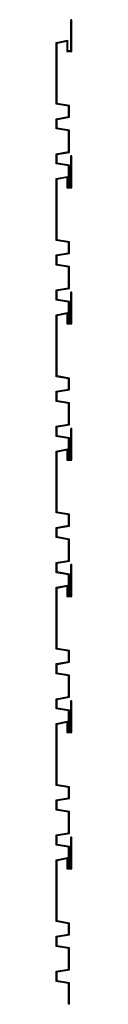
# Model space of a CAD drawing. Units: millimetres. Extents: x 3167 to 3197, y 1366 to 1933.
# Drawn here: x 3167 to 3170, y 1694 to 1933 of the extents above; entities that cross this region are included whole.
import ezdxf

# ---------------------------------------------------------------- set-up
doc = ezdxf.new("R2010")
doc.units = ezdxf.units.MM
doc.header["$LTSCALE"] = 50
doc.layers.add('mabat 1', color=4, linetype='Continuous')
doc.layers.add('mabat 2', color=1, linetype='Continuous')

msp = doc.modelspace()

# ---------------------------------------------------------------- linework, layer by layer
at = {"layer": 'mabat 1'}
for points in [[(3170.3, 1932.54), (3170.1, 1932.54)], [(3170.3, 1899.48), (3170.1, 1899.48)], [(3169.75, 1891.98), (3169.55, 1891.98)], [(3169.75, 1891.98), (3169.55, 1891.98)], [(3170.3, 1866.42), (3170.1, 1866.42)], [(3169.75, 1858.92), (3169.55, 1858.92)], [(3170.3, 1833.36), (3170.1, 1833.36)], [(3169.75, 1825.86), (3169.55, 1825.86)], [(3170.3, 1800.31), (3170.1, 1800.31)], [(3169.75, 1792.81), (3169.55, 1792.81)], [(3170.3, 1767.25), (3170.1, 1767.25)], [(3169.75, 1759.75), (3169.55, 1759.75)], [(3170.3, 1734.19), (3170.1, 1734.19)], [(3169.75, 1726.69), (3169.55, 1726.69)], [(3169.75, 1693.63), (3169.55, 1693.63)]]:
    msp.add_lwpolyline(points, dxfattribs=at)
at = {"layer": 'mabat 2', "color": 3}
for points in [[(3169.55, 1891.98), (3169.55, 1897.04), (3166.55, 1897.54), (3166.55, 1900.02), (3169.55, 1900.52), (3169.55, 1905.54), (3166.55, 1906.04), (3166.55, 1908.52), (3169.55, 1909.02), (3169.55, 1911.54), (3166.55, 1912.04), (3166.55, 1927.04), (3169.3, 1927.59), (3169.3, 1925.04), (3170.1, 1925.04), (3170.1, 1932.54)], [(3169.75, 1891.98), (3169.75, 1897.21), (3166.75, 1897.71), (3166.75, 1899.85), (3169.75, 1900.35), (3169.75, 1905.71), (3166.75, 1906.21), (3166.75, 1908.35), (3169.75, 1908.85), (3169.75, 1911.71), (3166.75, 1912.21), (3166.75, 1926.87), (3169.1, 1927.34), (3169.1, 1924.84), (3170.3, 1924.84), (3170.3, 1932.54)], [(3169.55, 1858.92), (3169.55, 1863.98), (3166.55, 1864.48), (3166.55, 1866.96), (3169.55, 1867.46), (3169.55, 1872.48), (3166.55, 1872.98), (3166.55, 1875.46), (3169.55, 1875.96), (3169.55, 1878.48), (3166.55, 1878.98), (3166.55, 1893.98), (3169.3, 1894.53), (3169.3, 1891.98), (3170.1, 1891.98), (3170.1, 1899.48)], [(3169.75, 1858.92), (3169.75, 1864.15), (3166.75, 1864.65), (3166.75, 1866.79), (3169.75, 1867.29), (3169.75, 1872.65), (3166.75, 1873.15), (3166.75, 1875.29), (3169.75, 1875.79), (3169.75, 1878.65), (3166.75, 1879.15), (3166.75, 1893.82), (3169.1, 1894.29), (3169.1, 1891.78), (3170.3, 1891.78), (3170.3, 1899.48)], [(3169.55, 1825.86), (3169.55, 1830.92), (3166.55, 1831.42), (3166.55, 1833.91), (3169.55, 1834.41), (3169.55, 1839.42), (3166.55, 1839.92), (3166.55, 1842.41), (3169.55, 1842.91), (3169.55, 1845.42), (3166.55, 1845.92), (3166.55, 1860.92), (3169.3, 1861.47), (3169.3, 1858.92), (3170.1, 1858.92), (3170.1, 1866.42)], [(3169.75, 1825.86), (3169.75, 1831.09), (3166.75, 1831.59), (3166.75, 1833.74), (3169.75, 1834.24), (3169.75, 1839.59), (3166.75, 1840.09), (3166.75, 1842.24), (3169.75, 1842.74), (3169.75, 1845.59), (3166.75, 1846.09), (3166.75, 1860.76), (3169.1, 1861.23), (3169.1, 1858.72), (3170.3, 1858.72), (3170.3, 1866.42)], [(3169.55, 1792.81), (3169.55, 1797.86), (3166.55, 1798.36), (3166.55, 1800.85), (3169.55, 1801.35), (3169.55, 1806.36), (3166.55, 1806.86), (3166.55, 1809.35), (3169.55, 1809.85), (3169.55, 1812.36), (3166.55, 1812.86), (3166.55, 1827.86), (3169.3, 1828.41), (3169.3, 1825.86), (3170.1, 1825.86), (3170.1, 1833.36)], [(3169.75, 1792.81), (3169.75, 1798.03), (3166.75, 1798.53), (3166.75, 1800.68), (3169.75, 1801.18), (3169.75, 1806.53), (3166.75, 1807.03), (3166.75, 1809.18), (3169.75, 1809.68), (3169.75, 1812.53), (3166.75, 1813.03), (3166.75, 1827.7), (3169.1, 1828.17), (3169.1, 1825.66), (3170.3, 1825.66), (3170.3, 1833.36)], [(3169.55, 1759.75), (3169.55, 1764.81), (3166.55, 1765.31), (3166.55, 1767.79), (3169.55, 1768.29), (3169.55, 1773.31), (3166.55, 1773.81), (3166.55, 1776.29), (3169.55, 1776.79), (3169.55, 1779.31), (3166.55, 1779.81), (3166.55, 1794.81), (3169.3, 1795.36), (3169.3, 1792.81), (3170.1, 1792.81), (3170.1, 1800.31)], [(3169.75, 1759.75), (3169.75, 1764.98), (3166.75, 1765.48), (3166.75, 1767.62), (3169.75, 1768.12), (3169.75, 1773.48), (3166.75, 1773.98), (3166.75, 1776.12), (3169.75, 1776.62), (3169.75, 1779.48), (3166.75, 1779.98), (3166.75, 1794.64), (3169.1, 1795.11), (3169.1, 1792.61), (3170.3, 1792.61), (3170.3, 1800.31)], [(3169.55, 1726.69), (3169.55, 1731.75), (3166.55, 1732.25), (3166.55, 1734.73), (3169.55, 1735.23), (3169.55, 1740.25), (3166.55, 1740.75), (3166.55, 1743.23), (3169.55, 1743.73), (3169.55, 1746.25), (3166.55, 1746.75), (3166.55, 1761.75), (3169.3, 1762.3), (3169.3, 1759.75), (3170.1, 1759.75), (3170.1, 1767.25)], [(3169.75, 1726.69), (3169.75, 1731.92), (3166.75, 1732.42), (3166.75, 1734.56), (3169.75, 1735.06), (3169.75, 1740.42), (3166.75, 1740.92), (3166.75, 1743.06), (3169.75, 1743.56), (3169.75, 1746.42), (3166.75, 1746.92), (3166.75, 1761.58), (3169.1, 1762.05), (3169.1, 1759.55), (3170.3, 1759.55), (3170.3, 1767.25)], [(3169.55, 1693.63), (3169.55, 1698.69), (3166.55, 1699.19), (3166.55, 1701.67), (3169.55, 1702.17), (3169.55, 1707.19), (3166.55, 1707.69), (3166.55, 1710.17), (3169.55, 1710.67), (3169.55, 1713.19), (3166.55, 1713.69), (3166.55, 1728.69), (3169.3, 1729.24), (3169.3, 1726.69), (3170.1, 1726.69), (3170.1, 1734.19)], [(3169.75, 1693.63), (3169.75, 1698.86), (3166.75, 1699.36), (3166.75, 1701.5), (3169.75, 1702), (3169.75, 1707.36), (3166.75, 1707.86), (3166.75, 1710), (3169.75, 1710.5), (3169.75, 1713.36), (3166.75, 1713.86), (3166.75, 1728.53), (3169.1, 1729), (3169.1, 1726.49), (3170.3, 1726.49), (3170.3, 1734.19)]]:
    msp.add_lwpolyline(points, dxfattribs=at)

doc.saveas('drawing.dxf')
